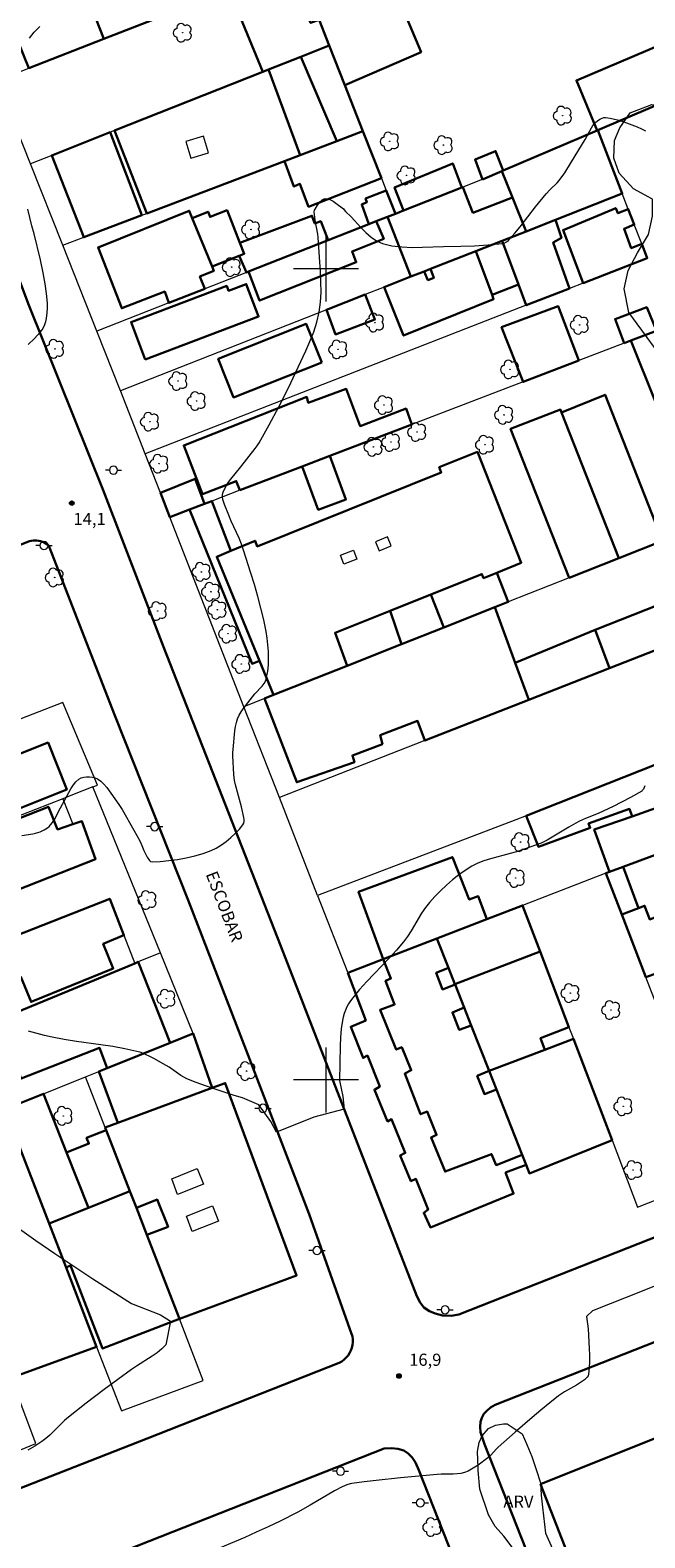
# Model space of a CAD drawing. Units: metres. Extents: x 276851 to 277366, y 1668234 to 1668799.
# Drawn here: x 277164 to 277239, y 1668344 to 1668529 of the extents above; entities that cross this region are included whole.
import ezdxf

# ---------------------------------------------------------------- set-up
doc = ezdxf.new("R2010")
doc.units = ezdxf.units.M
doc.header["$MEASUREMENT"] = 0
for name, color, linetype, lineweight, true_color in [('Arvores_Isoladas', 7, 'Continuous', 18, 0x00ff33), ('Curvas_Intermediarias', 7, 'Continuous', 9, 0x783c14), ('Curvas_Mestras', 7, 'Continuous', 20, 0x783c14), ('Pto_Cotado', 7, 'Continuous', 9, 0x783c14), ('Topon_Pto_Cotado', 7, 'Continuous', 9, 0x783c14), ('Topon_Vegetacao', 7, 'Continuous', 9, 0x00ff33), ('Vegetacao', 7, 'Orla8', 9, 0x00ff33)]:
    doc.layers.add(name, color=color, linetype=linetype, lineweight=lineweight, true_color=true_color)
for name, color, linetype, lineweight in [('Edificacoes', 7, 'Continuous', 30), ('Edificacoes_Vazios', 7, 'Continuous', 15), ('Malha_Coordenadas', 7, 'Continuous', 15), ('Muro_Grade', 8, 'Continuous', 20), ('Pavimentacao_Asfaltica_Mfio', 10, 'Continuous', 30), ('Pavimentacao_Nao_Asfaltica_Mfio', 10, 'Continuous', 30), ('Poste', 7, 'Continuous', 9), ('Topon_de_Vias', 7, 'Continuous', 9)]:
    doc.layers.add(name, color=color, linetype=linetype, lineweight=lineweight)
doc.styles.add('Arial', font='arial.ttf', dxfattribs={"height": 1.5})
doc.styles.get("Standard").update_dxf_attribs({"font": 'arial.ttf'})
doc.linetypes.add('Orla8', pattern='A,6,-0.5,["V",Standard,S=1,R=0,X=-0.5,Y=-1],-0.5,6,-0.5,["V",Standard,S=1,R=0,X=-0.5,Y=-1],-0.5', length=14)

# ---------------------------------------------------------------- blocks, each defined once
blk = doc.blocks.new('Cotas')
at = {"layer": 'Pto_Cotado'}
blk.add_hatch(color=256, dxfattribs=at).paths.add_polyline_path([(0, 0.24, 1), (0, -0.24, 1)])
at = {"layer": 'Pto_Cotado', "lineweight": -3}
blk.add_lwpolyline([(0, -0.24, -1), (0, 0.24, -1)], format="xyb", close=True, dxfattribs=at)
blk = doc.blocks.new('Poste')
at = {"layer": 'Poste'}
for points in [[(-0.5, 0), (-1, 0)], [(0.5, 0), (1, 0)]]:
    blk.add_lwpolyline(points, dxfattribs=at)
blk.add_lwpolyline([(0, 0.5, 1), (0, -0.5, 1)], format="xyb", close=True, dxfattribs=at)
blk = doc.blocks.new('Arvore')
at = {"layer": 'Arvores_Isoladas'}
blk.add_lwpolyline([(-0.72, 0.49, 0.872324), (-0.72, -0.55, 0.862983), (0.28, -0.83, 0.900105), (0.89, 0.03, 0.863155), (0.26, 0.86, 0.882486)], format="xyb", close=True, dxfattribs=at)
blk.add_circle((0, 0), 0.0286, dxfattribs=at)

msp = doc.modelspace()

# ---------------------------------------------------------------- linework, layer by layer
at = {"layer": 'Curvas_Intermediarias', "flags": 128}
for points, elevation in [([(277163.42, 1668528.48), (277164.03, 1668529.2), (277164.69, 1668529.89)], 14), ([(277163.29, 1668490.68), (277164.05, 1668491.43), (277164.77, 1668492.2), (277164.99, 1668492.48), (277165.18, 1668492.8), (277165.32, 1668493.15), (277165.44, 1668493.51), (277165.53, 1668493.88), (277165.63, 1668494.61), (277165.65, 1668495.19), (277165.64, 1668495.78), (277165.53, 1668496.96), (277165.35, 1668498.15), (277165.11, 1668499.54), (277164.78, 1668501.14), (277164.03, 1668504.34), (277163.73, 1668505.34), (277163.25, 1668507.38)], 14), ([(277239.36, 1668436.27), (277239.16, 1668435.85), (277239.03, 1668435.67), (277238.95, 1668435.6), (277237.57, 1668434.83), (277235.43, 1668433.73), (277233.6, 1668432.86), (277232.04, 1668432.25), (277231.27, 1668431.9), (277230.83, 1668431.67), (277229.96, 1668431.18), (277227.29, 1668429.58), (277226.56, 1668429.2), (277225.27, 1668428.72), (277223.52, 1668428.14), (277222.72, 1668427.9), (277220.29, 1668427.27), (277219.49, 1668427.02), (277218.73, 1668426.72), (277218.01, 1668426.36), (277217.19, 1668425.84), (277216.39, 1668425.27), (277215.62, 1668424.66), (277214.87, 1668424), (277214.15, 1668423.32), (277213.45, 1668422.61), (277212.79, 1668421.89), (277212.27, 1668421.25), (277211.8, 1668420.57), (277210.53, 1668418.4), (277210.08, 1668417.69), (277209.58, 1668417.02), (277208.72, 1668416.01), (277207.82, 1668415.03), (277205.03, 1668412.14), (277204.14, 1668411.15), (277203.3, 1668410.13), (277203.04, 1668409.77), (277202.8, 1668409.4), (277202.58, 1668408.99), (277202.4, 1668408.59), (277202.24, 1668408.17), (277202.12, 1668407.74), (277202.03, 1668407.32), (277201.9, 1668406.28), (277201.81, 1668405.24), (277201.75, 1668404.18), (277201.67, 1668399.94), (277202.08, 1668397.97), (277202.27, 1668396.39), (277198.49, 1668395.4), (277193.92, 1668393.55), (277193.22, 1668394.85), (277191.73, 1668396.94), (277189.7, 1668397.77), (277188.69, 1668398.07), (277186.33, 1668398.84), (277185.16, 1668399.25), (277184, 1668399.68), (277182.85, 1668400.14), (277182.47, 1668400.32), (277182.1, 1668400.55), (277180.67, 1668401.56), (277180.3, 1668401.78), (277178.79, 1668402.63), (277178.28, 1668402.9), (277177.76, 1668403.15), (277177.21, 1668403.36), (277176.67, 1668403.52), (277175.2, 1668403.84), (277173.72, 1668404.1), (277172.23, 1668404.32), (277169.23, 1668404.73), (277167.73, 1668404.97), (277166.25, 1668405.25), (277165.27, 1668405.48), (277163.33, 1668406.02)], 16), ([(277161.9, 1668381.83), (277164.21, 1668380.21), (277166.54, 1668378.6), (277168.89, 1668377.02), (277171.25, 1668375.46), (277173.62, 1668373.93), (277176, 1668372.42), (277179.59, 1668371.02), (277180.81, 1668370.24)], 17), ([(277232.14, 1668370.81), (277232.91, 1668371.57), (277239.26, 1668374.09), (277245.82, 1668376.73), (277249.19, 1668378.16), (277250.99, 1668378.7), (277252.25, 1668378.72)], 17), ([(277232.14, 1668370.81), (277232.34, 1668369.29), (277232.48, 1668366.87), (277232.51, 1668366.06), (277232.52, 1668365.26), (277232.49, 1668364.48), (277232.4, 1668363.72), (277232.34, 1668363.52), (277232.22, 1668363.34), (277232.06, 1668363.16), (277231.88, 1668363.01), (277230.93, 1668362.35), (277230.56, 1668362.13), (277229.42, 1668361.52), (277229.06, 1668361.3), (277228.71, 1668361.05), (277227.61, 1668360.18), (277226.53, 1668359.29), (277225.46, 1668358.38), (277223.34, 1668356.54), (277221.23, 1668354.69), (277221.05, 1668354.52), (277220.35, 1668353.74), (277220.16, 1668353.56), (277219.97, 1668353.39), (277218.79, 1668352.51), (277218.38, 1668352.23), (277217.96, 1668351.98), (277217.54, 1668351.76), (277217.1, 1668351.59), (277216.64, 1668351.47), (277216.17, 1668351.41), (277215.69, 1668351.39), (277214.22, 1668351.38), (277213.73, 1668351.35), (277209.21, 1668350.92), (277206.21, 1668350.61), (277204.71, 1668350.44), (277203.21, 1668350.24), (277203.01, 1668350.2), (277202.59, 1668350.08), (277202.01, 1668349.82), (277201.06, 1668349.31), (277198.05, 1668347.56), (277196.53, 1668346.71), (277194.36, 1668345.6), (277192.89, 1668344.89), (277191.41, 1668344.21), (277189.98, 1668343.59), (277181.37, 1668339.96)], 17), ([(277180.81, 1668370.24), (277180.24, 1668367.34), (277179.75, 1668366.82), (277179.2, 1668366.36), (277178.58, 1668365.93), (277176.62, 1668364.71), (277176, 1668364.28), (277172.65, 1668361.81), (277170.43, 1668360.14), (277168.24, 1668358.42), (277167.76, 1668358), (277167.3, 1668357.56), (277166.4, 1668356.64), (277165.94, 1668356.2), (277165.46, 1668355.78), (277164.95, 1668355.4), (277164.1, 1668354.85), (277163.23, 1668354.33)], 17)]:
    msp.add_lwpolyline(points, dxfattribs=dict(at, elevation=elevation))
at = {"layer": 'Curvas_Mestras', "elevation": 15, "flags": 128}
msp.add_lwpolyline([(277162.47, 1668430.13), (277163.85, 1668430.35), (277164.19, 1668430.42), (277164.75, 1668430.61), (277165.23, 1668430.83), (277165.67, 1668431.1), (277165.86, 1668431.26), (277166.04, 1668431.44), (277166.28, 1668431.76), (277166.5, 1668432.1), (277167.25, 1668433.57), (277168.55, 1668435.91), (277168.85, 1668436.37), (277169.17, 1668436.77), (277169.54, 1668437.09), (277169.81, 1668437.24), (277170.13, 1668437.33), (277170.48, 1668437.38), (277170.85, 1668437.38), (277171.2, 1668437.34), (277171.54, 1668437.25), (277171.82, 1668437.12), (277172.22, 1668436.83), (277172.6, 1668436.48), (277172.96, 1668436.07), (277174.47, 1668433.97), (277174.86, 1668433.35), (277176.32, 1668430.78), (277177.03, 1668429.48), (277177.31, 1668428.92), (277177.55, 1668428.27), (277177.95, 1668427.47), (277178.22, 1668427.07), (277178.38, 1668426.95), (277178.57, 1668426.91), (277179.57, 1668426.95), (277180.61, 1668427.04), (277181.68, 1668427.18), (277182.76, 1668427.38), (277183.82, 1668427.63), (277184.86, 1668427.93), (277185.84, 1668428.29), (277186.48, 1668428.59), (277187.11, 1668428.97), (277187.71, 1668429.41), (277188.29, 1668429.9), (277188.83, 1668430.41), (277189.32, 1668430.93), (277189.76, 1668431.46), (277189.86, 1668431.65), (277189.9, 1668431.87), (277189.9, 1668432.11), (277189.86, 1668432.36), (277189.57, 1668433.66), (277188.84, 1668436.38), (277188.73, 1668436.93), (277188.63, 1668437.68), (277188.53, 1668439.98), (277188.53, 1668440.37), (277188.54, 1668440.76), (277188.76, 1668443.04), (277188.84, 1668443.56), (277188.95, 1668444.06), (277189.11, 1668444.54), (277189.3, 1668444.96), (277189.54, 1668445.37), (277189.81, 1668445.76), (277191.25, 1668447.62), (277192.12, 1668448.57), (277192.37, 1668448.9), (277192.57, 1668449.25), (277192.69, 1668449.62), (277192.82, 1668450.39), (277192.9, 1668451.19), (277192.92, 1668452.01), (277192.91, 1668452.84), (277192.85, 1668453.66), (277192.76, 1668454.48), (277192.63, 1668455.28), (277192.34, 1668456.74), (277191.99, 1668458.18), (277191.61, 1668459.62), (277191.19, 1668461.07), (277190.75, 1668462.5), (277189.83, 1668465.34), (277189.57, 1668466.07), (277189.28, 1668466.79), (277188.31, 1668468.92), (277188.01, 1668469.64), (277187.5, 1668470.96), (277187.3, 1668471.59), (277187.24, 1668471.9), (277187.24, 1668472.19), (277187.31, 1668472.47), (277187.56, 1668473.02), (277187.88, 1668473.55), (277188.26, 1668474.07), (277189.52, 1668475.61), (277191.27, 1668477.85), (277191.52, 1668478.21), (277191.75, 1668478.58), (277192.99, 1668480.78), (277194.19, 1668483.01), (277195.33, 1668485.28), (277197.51, 1668489.9), (277198.03, 1668491.07), (277198.49, 1668492.26), (277198.87, 1668493.46), (277199.16, 1668494.68), (277199.33, 1668495.89), (277199.4, 1668497.13), (277199.39, 1668498.39), (277199.33, 1668499.65), (277199.04, 1668503.87), (277198.99, 1668504.3), (277198.67, 1668506.01), (277198.58, 1668506.71), (277198.57, 1668506.99), (277198.61, 1668507.25), (277198.66, 1668507.36), (277198.97, 1668507.85), (277199.15, 1668508.1), (277199.35, 1668508.33), (277199.55, 1668508.53), (277199.77, 1668508.66), (277199.98, 1668508.71), (277200.27, 1668508.66), (277200.58, 1668508.54), (277200.89, 1668508.35), (277201.21, 1668508.12), (277202.15, 1668507.41), (277202.25, 1668507.31), (277202.41, 1668507.07), (277203.1, 1668506.43), (277204.31, 1668505.13), (277204.93, 1668504.5), (277205.57, 1668503.93), (277206.25, 1668503.47), (277206.99, 1668503.15), (277208.15, 1668502.86), (277209.37, 1668502.71), (277210.64, 1668502.66), (277211.92, 1668502.67), (277214.51, 1668502.77), (277216.63, 1668502.8), (277218.33, 1668502.85), (277220.02, 1668502.96), (277220.86, 1668503.04), (277221.84, 1668503.16), (277221.99, 1668503.2), (277222.27, 1668503.34), (277222.52, 1668503.52), (277222.62, 1668503.63), (277223.29, 1668504.41), (277223.95, 1668505.21), (277225.86, 1668507.66), (277227.16, 1668509.27), (277227.68, 1668509.82), (277228.51, 1668510.63), (277228.77, 1668510.91), (277229.46, 1668511.86), (277230.31, 1668513.21), (277231.96, 1668515.95), (277232.75, 1668517.42), (277232.94, 1668517.69), (277233.14, 1668517.93), (277233.3, 1668518.09), (277233.67, 1668518.39), (277233.87, 1668518.51), (277234.08, 1668518.6), (277234.29, 1668518.66), (277234.5, 1668518.67), (277235.05, 1668518.6), (277235.61, 1668518.49), (277236.17, 1668518.34), (277236.73, 1668518.16), (277238.4, 1668517.54), (277238.91, 1668517.3), (277239.41, 1668517.02)], dxfattribs=at)
at = {"layer": 'Edificacoes', "flags": 128}
for points in [[(277185.42, 1668533.4), (277172.61, 1668528.39), (277168.56, 1668538.65), (277171.61, 1668539.86), (277181.36, 1668543.71), (277182.48, 1668540.86), (277184.33, 1668541.55), (277185.39, 1668538.59), (277183.64, 1668537.92)], [(277198.06, 1668533.54), (277198.69, 1668531.94), (277199.17, 1668530.72), (277200.41, 1668527.57), (277202.33, 1668522.68), (277211.73, 1668526.75), (277205.98, 1668540.42), (277201.64, 1668538.52), (277202.88, 1668535.65)], [(277168.56, 1668538.65), (277172.61, 1668528.39), (277163.35, 1668524.78), (277159.18, 1668534.95)], [(277200.41, 1668527.57), (277199.17, 1668530.72), (277198.11, 1668530.34), (277197.65, 1668531.56), (277198.69, 1668531.94), (277198.06, 1668533.54), (277196.42, 1668537.7), (277189.54, 1668535.01), (277188.08, 1668534.44), (277192.2, 1668524.31), (277192.92, 1668524.6), (277196.92, 1668526.18)], [(277233.48, 1668517.09), (277233.53, 1668517.11), (277243.65, 1668521.42), (277247.48, 1668523.05), (277244.94, 1668529.19), (277230.9, 1668523.25)], [(277204.57, 1668516.98), (277201.34, 1668515.75), (277196.92, 1668526.18), (277200.41, 1668527.57), (277202.33, 1668522.68)], [(277194.88, 1668513.3), (277177.89, 1668506.86), (277173.9, 1668517.06), (277192.2, 1668524.31), (277192.92, 1668524.6), (277196.82, 1668514.04)], [(277177.31, 1668506.63), (277173.4, 1668516.86), (277166.18, 1668514), (277170.12, 1668503.91)], [(277201.34, 1668515.75), (277196.82, 1668514.04), (277194.88, 1668513.3), (277196.06, 1668510.16), (277196.8, 1668510.48), (277197.87, 1668507.68), (277206.85, 1668511.18), (277204.57, 1668516.98)], [(277233.53, 1668517.11), (277236.56, 1668509.29), (277228.3, 1668506.05), (277224.69, 1668504.63), (277223.01, 1668508.83), (277221.7, 1668512.07), (277221.86, 1668512.14), (277233.48, 1668517.09)], [(277219.3, 1668511.05), (277221.7, 1668512.07), (277221.86, 1668512.14), (277220.92, 1668514.54), (277218.4, 1668513.48)], [(277216.78, 1668510.05), (277209.56, 1668507.2), (277208.46, 1668510.06), (277215.65, 1668513.01)], [(277223.01, 1668508.83), (277218.14, 1668506.94), (277216.88, 1668510.09), (277216.78, 1668510.05), (277209.56, 1668507.2), (277208.57, 1668506.81), (277207.6, 1668506.43), (277210.49, 1668499.06), (277212.13, 1668499.7), (277212.89, 1668500), (277218.5, 1668502.2), (277221.74, 1668503.47), (277224.69, 1668504.63)], [(277208.57, 1668506.81), (277207.6, 1668506.43), (277206.19, 1668505.88), (277205.3, 1668505.53), (277204.43, 1668507.96), (277205.06, 1668508.25), (277204.9, 1668508.69), (277207.44, 1668509.68)], [(277185.95, 1668500.3), (277183.51, 1668506.28), (277183.14, 1668507.18), (277171.89, 1668502.65), (277174.82, 1668495.16), (277180.11, 1668497.22), (277180.63, 1668495.81), (277185.06, 1668497.55), (277184.45, 1668499.07), (277186.17, 1668499.75)], [(277183.51, 1668506.28), (277185.47, 1668507.05), (277185.72, 1668506.41), (277187.81, 1668507.24), (277189.4, 1668503.23), (277189.93, 1668501.88), (277189.28, 1668501.62), (277185.95, 1668500.3)], [(277189.4, 1668503.23), (277198.27, 1668506.56), (277198.64, 1668505.6), (277199.36, 1668505.89), (277200.28, 1668503.55), (277190.45, 1668499.67), (277190.19, 1668499.57), (277189.28, 1668501.62), (277189.93, 1668501.88)], [(277238.96, 1668503.11), (277239.64, 1668501.35), (277231.73, 1668498.27), (277229.25, 1668504.8), (277235.75, 1668507.51), (277236.01, 1668506.87), (277237.3, 1668507.39), (277238.04, 1668505.48), (277236.77, 1668504.96), (277237.67, 1668502.58)], [(277190.45, 1668499.67), (277200.28, 1668503.55), (277205.3, 1668505.53), (277206.19, 1668505.88), (277207.14, 1668503.72), (277203.23, 1668502.14), (277203.75, 1668500.82), (277191.82, 1668496.1)], [(277223.75, 1668498.08), (277221.74, 1668503.47), (277224.69, 1668504.63), (277228.3, 1668506.05), (277229.05, 1668503.83), (277228.04, 1668503.28), (277230.06, 1668497.61), (277224.71, 1668495.53)], [(277220.49, 1668496.82), (277223.75, 1668498.08), (277221.74, 1668503.47), (277218.5, 1668502.2)], [(277220.49, 1668496.82), (277220.69, 1668496.29), (277209.59, 1668491.78), (277207.17, 1668497.76), (277210.49, 1668499.06), (277212.13, 1668499.7), (277212.58, 1668498.62), (277213.3, 1668498.89), (277212.89, 1668500), (277218.5, 1668502.2)], [(277177.72, 1668488.83), (277191.69, 1668494.13), (277190.17, 1668498.14), (277187.99, 1668497.32), (277187.76, 1668497.92), (277175.97, 1668493.45)], [(277204.86, 1668496.85), (277200.07, 1668494.97), (277201.2, 1668491.92), (277206.05, 1668493.75)], [(277231.19, 1668488.71), (277224.33, 1668486.08), (277221.66, 1668492.81), (277228.64, 1668495.43)], [(277236.81, 1668490.85), (277237.62, 1668491.17), (277240.76, 1668492.37), (277239.57, 1668495.28), (277235.66, 1668493.82)], [(277199.51, 1668488.45), (277188.61, 1668484.16), (277186.72, 1668488.9), (277197.57, 1668493.23)], [(277242.82, 1668493.16), (277251.62, 1668470.49), (277246.69, 1668468.53), (277237.62, 1668491.17), (277240.76, 1668492.37)], [(277189.39, 1668472.71), (277197.08, 1668475.65), (277200.49, 1668476.96), (277210.61, 1668480.83), (277209.88, 1668482.78), (277204.22, 1668480.62), (277202.51, 1668485.21), (277197.83, 1668483.5), (277197.63, 1668484.22), (277182.46, 1668478.25), (277184.76, 1668472.25), (277188.94, 1668473.85)], [(277229.07, 1668482.32), (277236.13, 1668464.35), (277241.53, 1668466.49), (277234.44, 1668484.49)], [(277229.07, 1668482.32), (277228.93, 1668482.66), (277222.78, 1668480.29), (277230.01, 1668461.93), (277236.13, 1668464.35)], [(277191.81, 1668451.68), (277193.54, 1668447.47), (277202.61, 1668451.07), (277201.14, 1668455.14), (277207.91, 1668457.85), (277212.96, 1668459.87), (277219.24, 1668462.38), (277219.45, 1668461.88), (277221.07, 1668462.53), (277224.1, 1668463.77), (277218.68, 1668477.43), (277213.98, 1668475.54), (277214.23, 1668474.91), (277191.52, 1668465.78), (277191.27, 1668466.49), (277188.29, 1668465.25), (277186.54, 1668464.52)], [(277200.49, 1668476.96), (277197.08, 1668475.65), (277199.05, 1668470.31), (277202.47, 1668471.57)], [(277179.58, 1668472.38), (277180.75, 1668469.4), (277183.19, 1668470.34), (277185.03, 1668471.04), (277183.86, 1668474.11)], [(277191.81, 1668451.68), (277186.54, 1668464.52), (277188.29, 1668465.25), (277185.91, 1668471.38), (277185.03, 1668471.04), (277183.19, 1668470.34), (277190.9, 1668451.31)], [(277221.07, 1668462.53), (277219.45, 1668461.88), (277219.24, 1668462.38), (277212.96, 1668459.87), (277214.55, 1668455.8), (277220.83, 1668458.29), (277222.49, 1668458.94)], [(277223.34, 1668451.43), (277220.83, 1668458.29), (277214.55, 1668455.8), (277209.33, 1668453.73), (277202.61, 1668451.07), (277193.54, 1668447.47), (277192.42, 1668447.03), (277196.4, 1668436.7), (277203.52, 1668439.18), (277203.27, 1668440.02), (277206.96, 1668441.41), (277206.7, 1668442.5), (277211.31, 1668444.26), (277212.21, 1668441.85), (277225.02, 1668446.86)], [(277201.14, 1668455.14), (277207.91, 1668457.85), (277209.33, 1668453.73), (277202.61, 1668451.07)], [(277233.21, 1668455.48), (277234.98, 1668450.77), (277244.45, 1668454.48), (277242.6, 1668459.18)], [(277233.21, 1668455.48), (277223.34, 1668451.43), (277225.02, 1668446.86), (277234.98, 1668450.77)], [(277152.86, 1668428.95), (277152.57, 1668429.66), (277168.03, 1668435.8), (277165.73, 1668441.59), (277146.59, 1668433.99), (277149.04, 1668427.46)], [(277240.71, 1668438.89), (277224.72, 1668432.56), (277226.22, 1668428.76), (277232.6, 1668431.09), (277232.4, 1668431.63), (277237.43, 1668433.42), (277237.77, 1668432.5), (277242.5, 1668434.16)], [(277155.38, 1668426.21), (277155.43, 1668426.09), (277157.33, 1668421.62), (277171.58, 1668427.23), (277169.91, 1668431.9), (277168.79, 1668431.53), (277166.89, 1668430.88), (277165.77, 1668433.68), (277155.69, 1668429.71), (277156.84, 1668426.79)], [(277237.77, 1668432.5), (277233.09, 1668430.86), (277234.98, 1668425.65), (277236.65, 1668426.27), (277244.4, 1668429.15), (277242.5, 1668434.16)], [(277207.05, 1668414.87), (277213.69, 1668417.44), (277219.86, 1668419.82), (277218.8, 1668422.65), (277217.68, 1668422.24), (277215.61, 1668427.48), (277204.02, 1668423.21)], [(277238.56, 1668421.19), (277236.49, 1668420.4), (277234.53, 1668425.48), (277234.98, 1668425.65), (277236.65, 1668426.27)], [(277159.28, 1668416.8), (277161.08, 1668412.17), (277162.37, 1668412.69), (277163.63, 1668409.61), (277173.77, 1668413.74), (277172.53, 1668416.78), (277175.08, 1668417.83), (277173.34, 1668422.34)], [(277215.91, 1668411.82), (277215.12, 1668413.8), (277213.69, 1668417.44), (277219.86, 1668419.82), (277224.25, 1668421.52), (277226.43, 1668415.82)], [(277238.56, 1668421.19), (277239.31, 1668421.47), (277239.95, 1668419.8), (277241.55, 1668420.45), (277243.26, 1668416.08), (277242.48, 1668415.73), (277243.12, 1668413.99), (277239.48, 1668412.67), (277236.49, 1668420.4)], [(277202.7, 1668413.19), (277207.05, 1668414.87), (277213.69, 1668417.44), (277215.12, 1668413.8), (277213.62, 1668413.22), (277214.4, 1668411.16), (277215.93, 1668411.76), (277217.05, 1668408.91), (277215.6, 1668408.32), (277216.44, 1668406.17), (277217.91, 1668406.72), (277220.13, 1668401.1), (277218.66, 1668400.49), (277219.56, 1668398.25), (277221.03, 1668398.82), (277224.22, 1668390.74), (277224.69, 1668389.52), (277222.17, 1668388.58), (277223.14, 1668385.99), (277212.89, 1668381.81), (277212.07, 1668383.62), (277212.61, 1668384), (277211.1, 1668387.79), (277210.48, 1668387.52), (277209.16, 1668390.69), (277209.78, 1668391), (277208.11, 1668395.14), (277207.61, 1668394.87), (277205.98, 1668398.78), (277206.64, 1668399.17), (277205.12, 1668403), (277204.58, 1668402.72), (277203.07, 1668406.55), (277204.92, 1668407.33)], [(277213.69, 1668417.44), (277215.12, 1668413.8), (277213.62, 1668413.22), (277214.4, 1668411.16), (277215.93, 1668411.76), (277217.05, 1668408.91), (277215.6, 1668408.32), (277216.44, 1668406.17), (277217.91, 1668406.72), (277220.13, 1668401.1), (277218.66, 1668400.49), (277219.56, 1668398.25), (277221.03, 1668398.82), (277224.22, 1668390.74), (277221, 1668389.5), (277220.44, 1668390.85), (277214.69, 1668388.7), (277212.98, 1668392.91), (277213.66, 1668393.22), (277212.51, 1668396.09), (277211.68, 1668395.77), (277209.72, 1668400.78), (277210.53, 1668401.19), (277209.35, 1668404.03), (277208.67, 1668403.74), (277206.69, 1668408.62), (277208.47, 1668409.28), (277207.35, 1668412.22), (277208.01, 1668412.51), (277207.05, 1668414.87)], [(277227.01, 1668403.72), (277220.13, 1668401.1), (277217.91, 1668406.72), (277217.05, 1668408.91), (277215.93, 1668411.76), (277215.91, 1668411.82), (277226.43, 1668415.82), (277229.97, 1668406.52), (277226.47, 1668405.16)], [(277176.41, 1668414.37), (277162.47, 1668408.59), (277156.15, 1668405.97), (277158.62, 1668399.62), (277162.09, 1668400.97), (277162.4, 1668400.17), (277172.08, 1668403.94), (277173.03, 1668401.46), (277180.78, 1668404.57), (277176.82, 1668414.54)], [(277180.78, 1668404.57), (277173.03, 1668401.46), (277171.99, 1668401.04), (277174.33, 1668394.7), (277185.97, 1668399.01), (277183.63, 1668405.72)], [(277224.69, 1668389.52), (277224.22, 1668390.74), (277221.03, 1668398.82), (277220.13, 1668401.1), (277227.01, 1668403.72), (277230.54, 1668405.05), (277235.3, 1668392.58), (277225.1, 1668388.47)], [(277174.33, 1668394.7), (277172.78, 1668394.13), (277172.9, 1668393.81), (277175.82, 1668386.29), (277176.62, 1668384.22), (277179.2, 1668385.24), (277180.53, 1668381.9), (277177.92, 1668380.88), (277181.93, 1668370.52), (277196.38, 1668375.89), (277187.58, 1668399.61), (277185.97, 1668399.01)], [(277160.42, 1668396.39), (277160.7, 1668395.67), (277161.93, 1668392.48), (277165.85, 1668382.29), (277170.7, 1668384.24), (277168.02, 1668391.04), (277165.16, 1668398.29)], [(277172.9, 1668393.81), (277175.82, 1668386.29), (277170.7, 1668384.24), (277168.02, 1668391.04), (277170.77, 1668392.14), (277170.48, 1668392.86)], [(277156.98, 1668390.61), (277161.93, 1668392.48), (277165.85, 1668382.29), (277167.94, 1668376.88), (277171.72, 1668367.07), (277161.19, 1668363.24), (277161.08, 1668363.53), (277156.29, 1668376.2), (277152.75, 1668385.59), (277151.61, 1668388.58), (277155.69, 1668390.12)], [(277175.82, 1668386.29), (277170.7, 1668384.24), (277165.85, 1668382.29), (277167.94, 1668376.88), (277168.49, 1668377.12), (277172.45, 1668366.86), (277181.93, 1668370.52), (277177.92, 1668380.88), (277176.62, 1668384.22)], [(277245.74, 1668357.13), (277249.74, 1668347.21), (277242.37, 1668344.23), (277243.7, 1668340.98), (277246.08, 1668335.15), (277247.46, 1668331.77), (277248.76, 1668328.56), (277250.37, 1668324.63), (277250.11, 1668324.53), (277247.84, 1668323.63), (277239.43, 1668320.27), (277238.31, 1668319.82), (277226.49, 1668350.13), (277245.48, 1668357.75), (277245.74, 1668357.13)]]:
    msp.add_lwpolyline(points, close=True, dxfattribs=at)
at = {"layer": 'Edificacoes_Vazios', "flags": 128}
for points in [[(277182.72, 1668515.73), (277183.34, 1668513.67), (277185.5, 1668514.32), (277184.88, 1668516.39)], [(277203.4, 1668465.32), (277203.83, 1668464.21), (277202.23, 1668463.59), (277201.8, 1668464.7)], [(277207.58, 1668466.96), (277206.11, 1668466.36), (277206.56, 1668465.25), (277208.06, 1668465.86)], [(277180.98, 1668387.81), (277184.12, 1668389.09), (277184.91, 1668387.16), (277181.71, 1668385.86)], [(277182.81, 1668383.21), (277186.02, 1668384.47), (277186.75, 1668382.59), (277183.49, 1668381.32)]]:
    msp.add_lwpolyline(points, close=True, dxfattribs=at)
at = {"layer": 'Malha_Coordenadas', "flags": 128}
for points in [[(277200, 1668504), (277200, 1668496)], [(277204, 1668500), (277196, 1668500)], [(277200, 1668404), (277200, 1668396)], [(277204, 1668400), (277196, 1668400)]]:
    msp.add_lwpolyline(points, dxfattribs=at)
at = {"layer": 'Muro_Grade', "flags": 128}
for points in [[(277159.46, 1668523.26), (277163.35, 1668524.78), (277172.61, 1668528.39), (277185.42, 1668533.4), (277188.08, 1668534.44), (277189.54, 1668535.01), (277196.42, 1668537.7)], [(277196.42, 1668537.7), (277198.06, 1668533.54), (277198.69, 1668531.94), (277199.17, 1668530.72), (277200.41, 1668527.57)], [(277200.41, 1668527.57), (277196.92, 1668526.18), (277192.92, 1668524.6), (277192.2, 1668524.31), (277173.9, 1668517.06), (277173.4, 1668516.86), (277166.18, 1668514), (277163.55, 1668512.96)], [(277204.57, 1668516.98), (277202.33, 1668522.68), (277200.41, 1668527.57)], [(277260.09, 1668528.24), (277247.92, 1668523.24), (277247.48, 1668523.05), (277243.65, 1668521.42), (277233.53, 1668517.11)], [(277163.55, 1668512.96), (277159.46, 1668523.26)], [(277167.54, 1668502.93), (277170.12, 1668503.91), (277177.31, 1668506.63), (277177.89, 1668506.86), (277194.88, 1668513.3), (277196.82, 1668514.04), (277201.34, 1668515.75), (277204.57, 1668516.98)], [(277204.57, 1668516.98), (277206.85, 1668511.18), (277207.44, 1668509.68), (277208.57, 1668506.81)], [(277233.53, 1668517.11), (277233.48, 1668517.09), (277221.86, 1668512.14), (277221.7, 1668512.07), (277219.3, 1668511.05), (277219.08, 1668510.96), (277216.88, 1668510.09), (277216.78, 1668510.05), (277209.56, 1668507.2), (277208.57, 1668506.81)], [(277233.53, 1668517.11), (277236.56, 1668509.29)], [(277167.54, 1668502.93), (277163.55, 1668512.96)], [(277236.56, 1668509.29), (277228.3, 1668506.05), (277224.69, 1668504.63), (277221.74, 1668503.47), (277218.5, 1668502.2), (277212.89, 1668500), (277212.13, 1668499.7), (277210.49, 1668499.06), (277207.17, 1668497.76), (277204.86, 1668496.85), (277200.07, 1668494.97), (277174.66, 1668484.99)], [(277239.64, 1668501.35), (277238.96, 1668503.11), (277238.04, 1668505.48), (277237.3, 1668507.39), (277236.56, 1668509.29)], [(277208.57, 1668506.81), (277207.6, 1668506.43), (277206.19, 1668505.88), (277205.3, 1668505.53), (277200.28, 1668503.55), (277190.45, 1668499.67), (277190.19, 1668499.57), (277185.06, 1668497.55), (277180.63, 1668495.81), (277171.75, 1668492.31)], [(277171.75, 1668492.31), (277167.54, 1668502.93)], [(277239.64, 1668501.35), (277231.73, 1668498.27), (277230.06, 1668497.61), (277224.71, 1668495.53), (277177.7, 1668477.21)], [(277242.82, 1668493.16), (277240.76, 1668492.37), (277237.62, 1668491.17), (277236.81, 1668490.85), (277231.19, 1668488.71), (277224.33, 1668486.08), (277210.61, 1668480.83), (277200.49, 1668476.96), (277197.08, 1668475.65), (277189.39, 1668472.71), (277185.91, 1668471.38), (277185.03, 1668471.04), (277183.19, 1668470.34), (277180.75, 1668469.4)], [(277174.66, 1668484.99), (277171.75, 1668492.31)], [(277177.7, 1668477.21), (277174.71, 1668484.87), (277174.66, 1668484.99)], [(277180.75, 1668469.4), (277179.58, 1668472.38), (277177.7, 1668477.21)], [(277189.88, 1668446.02), (277180.75, 1668469.4)], [(277251.62, 1668470.49), (277246.69, 1668468.53), (277245.47, 1668468.05), (277241.53, 1668466.49), (277236.13, 1668464.35), (277230.01, 1668461.93), (277222.49, 1668458.94), (277220.83, 1668458.29), (277214.55, 1668455.8), (277209.33, 1668453.73), (277202.61, 1668451.07), (277193.54, 1668447.47), (277192.42, 1668447.03), (277189.88, 1668446.02)], [(277256.06, 1668459.03), (277247.69, 1668455.75), (277244.45, 1668454.48), (277234.98, 1668450.77), (277225.02, 1668446.86), (277212.21, 1668441.85), (277194.26, 1668434.81)], [(277171.26, 1668436.12), (277171.81, 1668436.34), (277167.56, 1668446.55), (277163.09, 1668444.8), (277150.33, 1668439.79), (277142.33, 1668436.65), (277136.1, 1668434.19), (277130.61, 1668432.03)], [(277194.26, 1668434.81), (277189.88, 1668446.02)], [(277240.71, 1668438.89), (277224.72, 1668432.56), (277223.44, 1668432.05), (277198.97, 1668422.73)], [(277171.26, 1668436.12), (277168.76, 1668435.15), (277167.53, 1668434.67)], [(277179.58, 1668415.68), (277171.26, 1668436.12)], [(277167.53, 1668434.67), (277154.03, 1668429.4)], [(277167.53, 1668434.67), (277168.79, 1668431.53), (277169.91, 1668431.9), (277171.58, 1668427.23), (277157.33, 1668421.62)], [(277198.97, 1668422.73), (277194.26, 1668434.81)], [(277198.97, 1668422.73), (277202.7, 1668413.19), (277207.05, 1668414.87), (277213.69, 1668417.44), (277219.86, 1668419.82), (277224.25, 1668421.52)], [(277159.28, 1668416.8), (277173.34, 1668422.34), (277175.08, 1668417.83), (277176.41, 1668414.37)], [(277170.36, 1668400.38), (277171.99, 1668401.04), (277173.03, 1668401.46), (277180.78, 1668404.57), (277183.63, 1668405.72), (277179.58, 1668415.68)], [(277179.58, 1668415.68), (277176.82, 1668414.54), (277176.41, 1668414.37)], [(277162.47, 1668408.59), (277176.41, 1668414.37)], [(277160.42, 1668396.39), (277160.7, 1668395.67), (277161.93, 1668392.48), (277165.85, 1668382.29), (277167.94, 1668376.88), (277171.72, 1668367.07), (277174.77, 1668359.17), (277184.87, 1668362.93), (277181.93, 1668370.52), (277177.92, 1668380.88), (277176.62, 1668384.22), (277175.82, 1668386.29), (277172.9, 1668393.81), (277172.78, 1668394.13), (277170.36, 1668400.38)], [(277160.42, 1668396.39), (277165.16, 1668398.29), (277170.36, 1668400.38)], [(277129.83, 1668384.11), (277130.97, 1668381.06), (277132.88, 1668375.98), (277140.99, 1668354.45), (277143.88, 1668346.77), (277164.23, 1668355.17), (277161.19, 1668363.24), (277161.08, 1668363.53), (277156.29, 1668376.2), (277152.75, 1668385.59), (277151.61, 1668388.58), (277150.21, 1668392.29)], [(277245.74, 1668357.13), (277245.48, 1668357.75), (277226.49, 1668350.13), (277238.31, 1668319.82), (277239.43, 1668320.27)]]:
    msp.add_lwpolyline(points, dxfattribs=at)
msp.add_lwpolyline([(277224.25, 1668421.52), (277226.43, 1668415.82), (277229.97, 1668406.52), (277230.54, 1668405.05), (277235.3, 1668392.58), (277238.45, 1668384.32), (277248.86, 1668388.42), (277245.76, 1668396.44), (277239.48, 1668412.67), (277236.49, 1668420.4), (277234.53, 1668425.48)], close=True, dxfattribs=at)
at = {"layer": 'Pavimentacao_Asfaltica_Mfio', "flags": 128}
for points in [[(277100.08, 1668441.38), (277117.59, 1668448.34), (277139.8, 1668457.1), (277163.43, 1668466.42), (277163.65, 1668466.47), (277163.89, 1668466.5), (277164.12, 1668466.51), (277164.35, 1668466.5), (277164.59, 1668466.47), (277164.81, 1668466.42), (277165.02, 1668466.35)], [(277349.34, 1668423.42), (277216.4, 1668371.07), (277215.44, 1668370.9), (277214.4, 1668370.95), (277213.47, 1668371.18), (277212.77, 1668371.48), (277212.09, 1668371.93), (277211.64, 1668372.55), (277211.23, 1668373.33)], [(277349.36, 1668410.53), (277340.12, 1668406.89), (277220.89, 1668359.93)], [(277202.94, 1668369.26), (277203.26, 1668368.36), (277203.32, 1668368.01), (277203.32, 1668367.66), (277203.28, 1668367.31), (277203.19, 1668366.97), (277203.08, 1668366.64), (277202.92, 1668366.32), (277202.73, 1668366.02), (277202.49, 1668365.75), (277202.24, 1668365.51), (277201.96, 1668365.29), (277201.65, 1668365.11), (277177.97, 1668355.76), (277154.93, 1668346.76), (277122.28, 1668333.97), (277091.05, 1668321.66), (277011.88, 1668290.41)], [(277219.56, 1668355.07), (277219.07, 1668356.57), (277219.02, 1668357.21), (277219.06, 1668357.84), (277219.23, 1668358.33), (277219.5, 1668358.8), (277219.84, 1668359.21), (277220.32, 1668359.61), (277220.89, 1668359.93)], [(277165.26, 1668239.98), (277150.61, 1668277.85), (277132.38, 1668325.06), (277140.41, 1668328.24), (277207.17, 1668354.53)], [(277211.46, 1668351.87), (277211.05, 1668352.82), (277210.64, 1668353.42), (277210.15, 1668353.91), (277209.61, 1668354.29), (277208.86, 1668354.51), (277208.07, 1668354.59), (277207.17, 1668354.53)]]:
    msp.add_lwpolyline(points, dxfattribs=at)
at = {"layer": 'Pavimentacao_Nao_Asfaltica_Mfio', "flags": 128}
for points in [[(277120.01, 1668608.02), (277122.11, 1668602.87), (277138.67, 1668560.04), (277150.48, 1668529.66), (277163.36, 1668495.53), (277172.54, 1668472.74), (277179.95, 1668453.42), (277194.44, 1668416.48), (277211.23, 1668373.33)], [(277165.02, 1668466.35), (277165.04, 1668466.34), (277165.25, 1668466.25), (277165.46, 1668466.14), (277165.65, 1668466.01), (277165.84, 1668465.87), (277173.98, 1668444.94), (277183, 1668422.15), (277190.17, 1668403.65), (277197.93, 1668383.43), (277202.94, 1668369.26)], [(277219.56, 1668355.07), (277239.49, 1668304.53), (277249, 1668281.48), (277265.54, 1668240.19)], [(277211.46, 1668351.87), (277231.39, 1668301.34), (277240.91, 1668278.26), (277256.15, 1668240.17)]]:
    msp.add_lwpolyline(points, dxfattribs=at)
at = {"layer": 'Vegetacao', "flags": 128}
for points in [[(277237.94, 1668509.88), (277236.17, 1668511.8), (277235.5, 1668513.65), (277235.58, 1668515.83), (277236.25, 1668517.42), (277237.51, 1668519.27), (277240.19, 1668520.28), (277243.29, 1668520.03), (277245.39, 1668517.35), (277246.82, 1668514.92), (277247.91, 1668510.56), (277249.51, 1668507.46), (277253.29, 1668504.53), (277257.91, 1668500.68), (277261.01, 1668498.25), (277263.61, 1668496.91), (277266.46, 1668496.5), (277268.47, 1668497.25), (277271.07, 1668497.93), (277272.83, 1668497.01), (277272.34, 1668493.74), (277270.41, 1668492.48), (277268.82, 1668490.55), (277268.82, 1668488.53), (277270.92, 1668487.03), (277273.18, 1668486.53), (277275.2, 1668484.52), (277273.44, 1668479.32), (277271.77, 1668477.3), (277271.02, 1668475.04), (277270.52, 1668472.77), (277270.35, 1668469.92), (277270.94, 1668468.08), (277271.95, 1668466.32), (277273.71, 1668464.06), (277275.14, 1668462.8), (277276.99, 1668461.71), (277279.17, 1668460.2), (277281.77, 1668457.86), (277283.2, 1668455.93), (277285.71, 1668455.1), (277288.9, 1668456.44), (277291.41, 1668458.46), (277294.01, 1668459.72), (277296.02, 1668460.14), (277298.96, 1668458.72), (277301.81, 1668454.61), (277303.33, 1668450.59), (277306.61, 1668445.06), (277309.46, 1668441.12), (277313.74, 1668435.34), (277317.19, 1668427.13), (277320.05, 1668422.69), (277320.4, 1668419.13), (277317.77, 1668417.06), (277313.73, 1668415.44), (277309.74, 1668419.28), (277305.96, 1668425.02), (277303.94, 1668429.71), (277303.68, 1668434.83), (277303.01, 1668438.1), (277302.34, 1668440.86), (277299.82, 1668443.29), (277297.97, 1668445.39), (277295.78, 1668448.65), (277293.86, 1668449.49), (277290.67, 1668448.65), (277288.16, 1668447.05), (277283.13, 1668442.18), (277281.62, 1668441.26), (277279.45, 1668439.83), (277276.51, 1668440.24), (277274.5, 1668442.25), (277272.56, 1668445.94), (277270.71, 1668450.64), (277269.62, 1668453.07), (277268.11, 1668453.9), (277266.6, 1668453.15), (277264.59, 1668451.63), (277262.16, 1668450.37), (277258.97, 1668450.87), (277256.37, 1668453.22), (277253.18, 1668457.66), (277251.67, 1668461.18), (277250.65, 1668466.12), (277250.73, 1668470.15), (277249.22, 1668472.83), (277247.87, 1668475.09), (277246.53, 1668479.11), (277245.18, 1668482.63), (277243.42, 1668486.32), (277241.06, 1668489.59), (277238.97, 1668492.44), (277237.37, 1668494.62), (277236.78, 1668497.55), (277237.28, 1668499.81), (277238.45, 1668502), (277239.79, 1668504.26), (277240.29, 1668506.53), (277240.29, 1668508.62)], [(277227.38, 1668338.14), (277226.19, 1668338.14), (277224.7, 1668339.48), (277224.18, 1668340.15), (277223.81, 1668341.11), (277222.84, 1668342.53), (277221.93, 1668343.72), (277220.86, 1668344.93), (277220.04, 1668346.35), (277218.99, 1668349.55), (277218.77, 1668351.85), (277218.77, 1668352.15), (277218.69, 1668354.16), (277218.91, 1668355.28), (277219.28, 1668356.1), (277220.06, 1668357.02), (277220.92, 1668357.44), (277221.89, 1668357.59), (277222.34, 1668357.59), (277224.19, 1668356.34), (277224.8, 1668355.04), (277225.4, 1668353.55), (277225.95, 1668351.97), (277226.48, 1668350.33), (277226.55, 1668348.79), (277226.7, 1668347.3), (277227.07, 1668344.12), (277227.95, 1668342.19), (277228.15, 1668340.9), (277228.15, 1668340.17), (277228.08, 1668338.46)]]:
    msp.add_lwpolyline(points, close=True, dxfattribs=at)

# ---------------------------------------------------------------- block references
at = {"layer": 'Arvores_Isoladas'}
for p in [(277182.34, 1668529.14), (277229.21, 1668518.91), (277207.88, 1668515.73), (277214.5, 1668515.27), (277209.94, 1668511.53), (277190.75, 1668504.87), (277188.38, 1668500.23), (277206.04, 1668493.39), (277231.29, 1668493.11), (277166.58, 1668490.15), (277201.51, 1668490.08), (277222.71, 1668487.62), (277181.77, 1668486.18), (277184.04, 1668483.71), (277207.15, 1668483.22), (277178.28, 1668481.17), (277221.98, 1668482.01), (277211.25, 1668479.89), (277205.86, 1668478.06), (277208.03, 1668478.66), (277219.61, 1668478.33), (277179.43, 1668475.98), (277184.65, 1668462.65), (277166.55, 1668461.96), (277185.81, 1668460.19), (277179.24, 1668457.82), (277186.62, 1668457.97), (277187.91, 1668455.02), (277189.55, 1668451.29), (277224.01, 1668429.32), (277223.4, 1668424.9), (277177.98, 1668422.18), (277230.16, 1668410.7), (277180.31, 1668410.01), (277235.18, 1668408.62), (277190.21, 1668401.08), (277167.6, 1668395.56), (277236.67, 1668396.73), (277237.9, 1668388.89), (277213.11, 1668344.86)]:
    msp.add_blockref('Arvore', p, dxfattribs=at)
at = {"layer": 'Poste'}
for p in [(277173.79, 1668475.19), (277165.22, 1668465.89), (277178.87, 1668431.23), (277192.23, 1668396.49), (277198.9, 1668378.95), (277214.7, 1668371.65), (277201.8, 1668351.74), (277211.65, 1668347.84)]:
    msp.add_blockref('Poste', p, dxfattribs=at)
at = {"layer": 'Pto_Cotado'}
for p in [(277168.65, 1668471.12, 14.14), (277209.02, 1668363.49, 16.93)]:
    msp.add_blockref('Cotas', p, dxfattribs=at)

# ---------------------------------------------------------------- texts
at = {"layer": 'Topon_de_Vias', "style": 'Arial'}
msp.add_text('ESCOBAR', height=1.5, rotation=290.9864, dxfattribs=at).set_placement((277185.15, 1668425.38))
at = {"layer": 'Topon_Pto_Cotado', "style": 'Arial'}
for s, p in [('14,1', (277168.86, 1668468.42, 14.14)), ('16,9', (277210.27, 1668364.74, 16.93))]:
    msp.add_text(s, height=1.5, dxfattribs=at).set_placement(p)
at = {"layer": 'Topon_Vegetacao', "style": 'Arial'}
msp.add_text('ARV', height=1.5, dxfattribs=at).set_placement((277221.89, 1668347.24))

doc.saveas('drawing.dxf')
